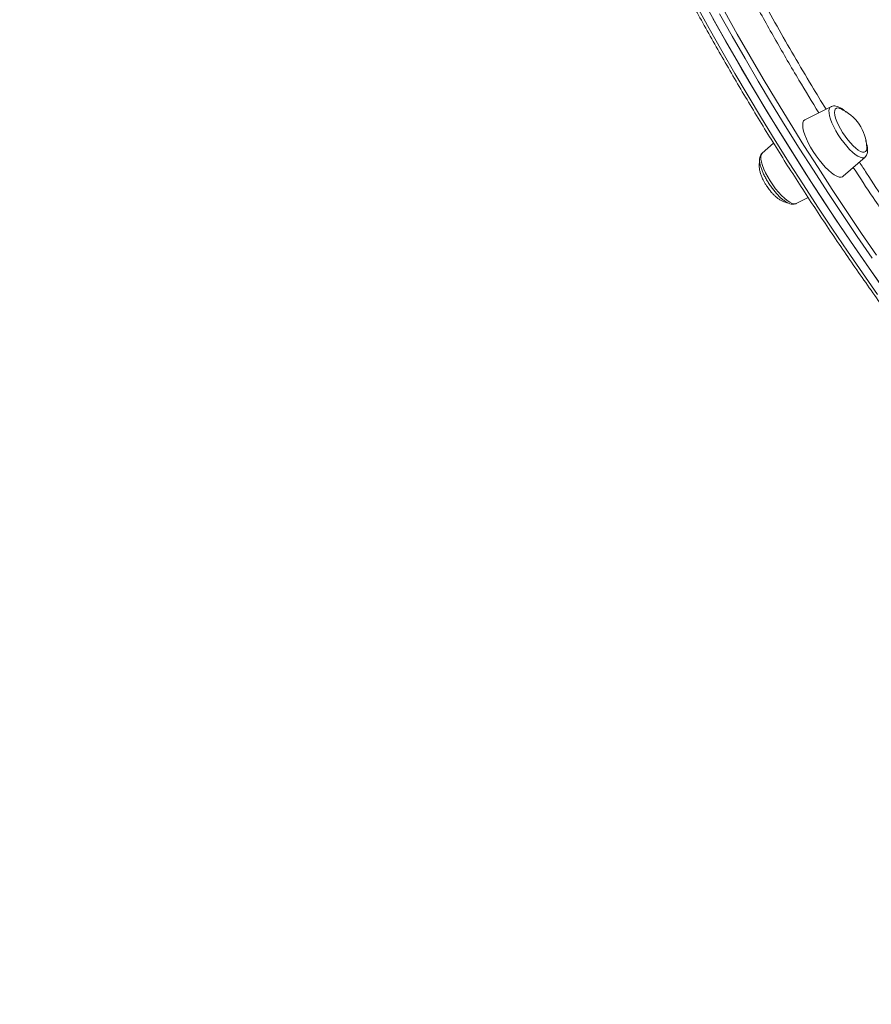
# Model space of a CAD drawing. Units: millimetres. Extents: x -4912 to 27628, y -3150 to 8831.
# Drawn here: x 12158 to 12557, y -2432 to -1971 of the extents above; entities that cross this region are included whole.
import ezdxf

# ---------------------------------------------------------------- set-up
doc = ezdxf.new("R2010")
doc.units = ezdxf.units.MM

msp = doc.modelspace()

# ---------------------------------------------------------------- linework, layer by layer
at = {"color": 7, "linetype": 'Continuous', "lineweight": 15}
for p, q in [((12538.23, -2011.38), (12526.05, -2017.52)), ((12511.36, -2028.47), (12506.04, -2033.17)), ((12543.97, -2044), (12554.19, -2034.97)), ((12522, -2056.76), (12521.76, -2056.85)), ((12522, -2056.76), (12527.57, -2053.95))]:
    msp.add_line(p, q, dxfattribs=at)
at = {"color": 8, "linetype": 'Continuous', "lineweight": 15, "flags": 128}
for points in [[(12475.48, -1964.34), (12481.27, -1974.8), (12487.19, -1985.27), (12493.25, -1995.76), (12499.43, -2006.24), (12505.75, -2016.72), (12512.18, -2027.19), (12518.72, -2037.63), (12525.37, -2048.04), (12532.13, -2058.41), (12538.99, -2068.73), (12545.93, -2079), (12552.97, -2089.2), (12560.09, -2099.32)], [(12557.51, -2082.39), (12550.49, -2072.17), (12543.57, -2061.89), (12536.74, -2051.56), (12530, -2041.18), (12523.38, -2030.76), (12516.86, -2020.31), (12510.46, -2009.84), (12504.18, -1999.36), (12498.02, -1988.87), (12492, -1978.39), (12486.11, -1967.92)], [(12488.49, -1966.97), (12494.35, -1977.39), (12500.34, -1987.83), (12506.47, -1998.27), (12512.72, -2008.7), (12519.09, -2019.12), (12525.58, -2029.52), (12532.18, -2039.89), (12538.88, -2050.23), (12545.68, -2060.51), (12552.57, -2070.75), (12559.55, -2080.92)], [(12554.19, -2034.97), (12553.67, -2035.26), (12552.89, -2035.32), (12551.94, -2035.08), (12550.85, -2034.55), (12549.64, -2033.74), (12548.34, -2032.68), (12546.99, -2031.38), (12545.61, -2029.88), (12544.25, -2028.22), (12542.93, -2026.44), (12541.68, -2024.58), (12540.55, -2022.69), (12539.55, -2020.82), (12538.71, -2019), (12538.06, -2017.29), (12537.6, -2015.73), (12537.34, -2014.35), (12537.31, -2013.19), (12537.49, -2012.28), (12537.88, -2011.64), (12538.23, -2011.38)], [(12521.76, -2056.85), (12520.98, -2056.91), (12520.04, -2056.67), (12518.94, -2056.14), (12517.74, -2055.33), (12516.44, -2054.26), (12515.08, -2052.97), (12513.71, -2051.47), (12512.34, -2049.81), (12511.02, -2048.03), (12509.78, -2046.17), (12508.64, -2044.28), (12507.65, -2042.4), (12506.81, -2040.59), (12506.15, -2038.88), (12505.69, -2037.31), (12505.44, -2035.94), (12505.4, -2034.78), (12505.58, -2033.87), (12505.98, -2033.23), (12506.04, -2033.17)]]:
    msp.add_lwpolyline(points, dxfattribs=at)
at = {"color": 7, "linetype": 'Continuous', "lineweight": 15, "flags": 128}
for points in [[(12478.64, -1962.21), (12484.42, -1972.67), (12490.34, -1983.14), (12496.4, -1993.62), (12502.59, -2004.11), (12508.9, -2014.59), (12515.33, -2025.05), (12521.87, -2035.5), (12528.53, -2045.91), (12535.28, -2056.28), (12542.14, -2066.6), (12549.09, -2076.86), (12556.12, -2087.06), (12563.24, -2097.19)], [(12482.96, -1970.05), (12488.85, -1980.52), (12494.87, -1991), (12501.03, -2001.49), (12507.31, -2011.97), (12513.71, -2022.44), (12520.23, -2032.89), (12526.85, -2043.31), (12533.58, -2053.69), (12540.42, -2064.02), (12547.34, -2074.3), (12554.35, -2084.52), (12561.45, -2094.67)], [(12542.68, -2012.3), (12542.31, -2012.15), (12541.45, -2011.96), (12540.76, -2012.08), (12540.27, -2012.49), (12539.98, -2013.19), (12539.91, -2014.15), (12540.05, -2015.34), (12540.41, -2016.74), (12540.97, -2018.29), (12541.72, -2019.97), (12542.63, -2021.71), (12543.68, -2023.47)], [(12526.05, -2017.52), (12525.97, -2017.56), (12525.43, -2018.08), (12525.11, -2018.88), (12525, -2019.95), (12525.11, -2021.27), (12525.43, -2022.8), (12525.97, -2024.5), (12526.71, -2026.36), (12527.63, -2028.31), (12528.7, -2030.32), (12529.92, -2032.34)], [(12543.68, -2023.47), (12544.84, -2025.19), (12546.07, -2026.84), (12547.35, -2028.35), (12548.63, -2029.7), (12549.87, -2030.83), (12551.04, -2031.71), (12552.11, -2032.33), (12553.05, -2032.66), (12553.83, -2032.69), (12554.42, -2032.43), (12554.81, -2031.87), (12554.99, -2031.04), (12555, -2030.51)], [(12529.92, -2032.34), (12531.25, -2034.33), (12532.65, -2036.24), (12534.11, -2038.03), (12535.58, -2039.66), (12537.04, -2041.1), (12538.45, -2042.31), (12539.77, -2043.26), (12540.99, -2043.93), (12542.07, -2044.32), (12542.99, -2044.4), (12543.72, -2044.18), (12543.97, -2044)]]:
    msp.add_lwpolyline(points, dxfattribs=at)
at = {"color": 7, "linetype": 'Continuous', "lineweight": 15}
msp.add_arc((12534.21, -2031.3), 20.81, 2.1839, 65.9819, dxfattribs=at)
for points, knots in [([(12403.01, -1642.41), (12402.2, -1643.25), (12400.51, -1644.97), (12398.17, -1647.91), (12395.94, -1651.15), (12393.91, -1654.65), (12392.06, -1658.4), (12390.41, -1662.41), (12388.95, -1666.65), (12387.69, -1671.14), (12386.62, -1675.88), (12385.75, -1680.84), (12385.08, -1686.03), (12384.61, -1691.46), (12384.33, -1697.1), (12384.26, -1702.95), (12384.38, -1709.02), (12384.7, -1715.3), (12385.21, -1721.78), (12385.92, -1728.46), (12386.83, -1735.33), (12387.93, -1742.38), (12389.23, -1749.63), (12390.71, -1757.05), (12392.39, -1764.64), (12394.25, -1772.4), (12396.31, -1780.32), (12398.55, -1788.4), (12400.97, -1796.63), (12403.57, -1805.01), (12406.36, -1813.52), (12409.33, -1822.17), (12412.47, -1830.95), (12415.78, -1839.84), (12419.27, -1848.85), (12422.93, -1857.97), (12426.75, -1867.19), (12430.73, -1876.51), (12434.88, -1885.91), (12439.19, -1895.4), (12443.64, -1904.96), (12448.25, -1914.58), (12453.01, -1924.27), (12457.92, -1934.01), (12462.96, -1943.8), (12468.14, -1953.63), (12473.45, -1963.49), (12478.9, -1973.38), (12484.47, -1983.29), (12490.16, -1993.2), (12495.97, -2003.13), (12501.89, -2013.04), (12507.92, -2022.95), (12514.06, -2032.84), (12520.29, -2042.71), (12526.62, -2052.55), (12533.05, -2062.34), (12539.56, -2072.09), (12546.15, -2081.79), (12552.82, -2091.43), (12559.56, -2101), (12566.37, -2110.49), (12573.24, -2119.91), (12580.16, -2129.24), (12587.14, -2138.47), (12594.17, -2147.61), (12601.24, -2156.63), (12608.35, -2165.55), (12615.49, -2174.34), (12622.65, -2183), (12629.84, -2191.54), (12637.05, -2199.93), (12644.26, -2208.17), (12651.49, -2216.27), (12658.71, -2224.21), (12665.93, -2231.99), (12673.14, -2239.59), (12680.33, -2247.03), (12687.51, -2254.28), (12694.66, -2261.35), (12701.78, -2268.23), (12708.86, -2274.91), (12715.91, -2281.4), (12722.91, -2287.68), (12729.86, -2293.75), (12736.76, -2299.61), (12743.59, -2305.25), (12750.36, -2310.67), (12757.06, -2315.87), (12763.69, -2320.83), (12770.24, -2325.57), (12776.71, -2330.06), (12783.08, -2334.32), (12789.37, -2338.33), (12795.56, -2342.1), (12801.65, -2345.62), (12807.63, -2348.89), (12813.51, -2351.9), (12819.27, -2354.66), (12824.92, -2357.16), (12830.44, -2359.4), (12835.85, -2361.37), (12841.12, -2363.08), (12846.26, -2364.53), (12851.27, -2365.7), (12856.14, -2366.61), (12860.87, -2367.24), (12865.45, -2367.6), (12869.87, -2367.68), (12874.14, -2367.49), (12878.25, -2367.03), (12882.19, -2366.3), (12885.96, -2365.28), (12888.88, -2364.29), (12890.49, -2363.54), (12890.97, -2363.33)], [0, 0, 0, 0, 0.008123, 0.016869, 0.02564, 0.034439, 0.043268, 0.052124, 0.061004, 0.069903, 0.078816, 0.087741, 0.096672, 0.105608, 0.114546, 0.123485, 0.132422, 0.141358, 0.150291, 0.159223, 0.168152, 0.177079, 0.186003, 0.194925, 0.203845, 0.212763, 0.22168, 0.230594, 0.239507, 0.248419, 0.257329, 0.266237, 0.275145, 0.284052, 0.292958, 0.301862, 0.310766, 0.31967, 0.328572, 0.337474, 0.346375, 0.355276, 0.364177, 0.373077, 0.381976, 0.390875, 0.399774, 0.408673, 0.417571, 0.426469, 0.435367, 0.444265, 0.453163, 0.46206, 0.470958, 0.479855, 0.488752, 0.497649, 0.506546, 0.515444, 0.524341, 0.533238, 0.542135, 0.551033, 0.55993, 0.568828, 0.577726, 0.586624, 0.595522, 0.60442, 0.613319, 0.622218, 0.631117, 0.640017, 0.648917, 0.657817, 0.666718, 0.67562, 0.684522, 0.693424, 0.702328, 0.711232, 0.720137, 0.729043, 0.737949, 0.746857, 0.755766, 0.764676, 0.773588, 0.782501, 0.791416, 0.800332, 0.80925, 0.81817, 0.827092, 0.836017, 0.844944, 0.853873, 0.862805, 0.871739, 0.880676, 0.889614, 0.898554, 0.907495, 0.916434, 0.925371, 0.934302, 0.943224, 0.952133, 0.961025, 0.969896, 0.97874, 0.987555, 0.996341, 1, 1, 1, 1]), ([(12532.54, -2014.25), (12529.42, -2009.15), (12522.53, -1997.87), (12512.4, -1980.4), (12503.17, -1963.96), (12497.77, -1953.76), (12495.61, -1949.68)], [0, 0, 0, 0, 0.237059, 0.523049, 0.809498, 1, 1, 1, 1]), ([(11890.54, -1989.29), (11889.98, -1989.84), (11888.53, -1991.29), (11886.4, -1993.9), (11884.14, -1997.09), (11882.07, -2000.54), (11880.19, -2004.24), (11878.5, -2008.2), (11877.01, -2012.4), (11875.7, -2016.84), (11874.6, -2021.53), (11873.69, -2026.45), (11872.98, -2031.6), (11872.47, -2036.98), (11872.16, -2042.58), (11872.05, -2048.4), (11872.13, -2054.43), (11872.42, -2060.67), (11872.89, -2067.11), (11873.57, -2073.75), (11874.44, -2080.58), (11875.5, -2087.6), (11876.76, -2094.81), (11878.21, -2102.2), (11879.85, -2109.76), (11881.68, -2117.49), (11883.7, -2125.38), (11885.9, -2133.43), (11888.29, -2141.63), (11890.86, -2149.98), (11893.61, -2158.47), (11896.55, -2167.09), (11899.65, -2175.85), (11902.94, -2184.72), (11906.39, -2193.71), (11910.02, -2202.81), (11913.81, -2212.01), (11917.76, -2221.31), (11921.88, -2230.7), (11926.15, -2240.17), (11930.58, -2249.71), (11935.17, -2259.33), (11939.9, -2269), (11944.77, -2278.74), (11949.79, -2288.52), (11954.94, -2298.34), (11960.23, -2308.2), (11965.65, -2318.08), (11971.2, -2327.98), (11976.87, -2337.9), (11982.65, -2347.82), (11988.56, -2357.74), (11994.57, -2367.65), (12000.68, -2377.54), (12006.9, -2387.42), (12013.21, -2397.26), (12019.62, -2407.06), (12026.11, -2416.82), (12032.69, -2426.53), (12039.35, -2436.18), (12046.07, -2445.76), (12052.87, -2455.27), (12059.73, -2464.7), (12066.64, -2474.05), (12073.62, -2483.3), (12080.63, -2492.46), (12087.7, -2501.5), (12094.8, -2510.44), (12101.93, -2519.25), (12109.09, -2527.94), (12116.28, -2536.5), (12123.48, -2544.92), (12130.69, -2553.19), (12137.91, -2561.32), (12145.14, -2569.29), (12152.36, -2577.1), (12159.57, -2584.74), (12166.77, -2592.2), (12173.95, -2599.49), (12181.1, -2606.59), (12188.23, -2613.51), (12195.32, -2620.23), (12202.38, -2626.76), (12209.38, -2633.08), (12216.34, -2639.19), (12223.25, -2645.09), (12230.1, -2650.77), (12236.88, -2656.23), (12243.6, -2661.47), (12250.24, -2666.48), (12256.8, -2671.26), (12263.28, -2675.8), (12269.68, -2680.1), (12275.98, -2684.16), (12282.19, -2687.97), (12288.3, -2691.54), (12294.3, -2694.86), (12300.2, -2697.92), (12305.98, -2700.73), (12311.65, -2703.27), (12317.2, -2705.56), (12322.63, -2707.59), (12327.93, -2709.35), (12333.1, -2710.84), (12338.13, -2712.07), (12343.03, -2713.02), (12347.78, -2713.71), (12352.39, -2714.12), (12356.84, -2714.25), (12361.14, -2714.12), (12365.28, -2713.71), (12369.25, -2713.02), (12373.05, -2712.06), (12376.23, -2711.02), (12378.08, -2710.2), (12378.78, -2709.89)], [0, 0, 0, 0, 0.005539, 0.014289, 0.023062, 0.031864, 0.040695, 0.049554, 0.058438, 0.067341, 0.076261, 0.085191, 0.09413, 0.103073, 0.112019, 0.120965, 0.129911, 0.138855, 0.147797, 0.156737, 0.165675, 0.17461, 0.183543, 0.192473, 0.201402, 0.210328, 0.219253, 0.228175, 0.237097, 0.246016, 0.254935, 0.263852, 0.272768, 0.281683, 0.290596, 0.299509, 0.308421, 0.317333, 0.326244, 0.335154, 0.344063, 0.352972, 0.36188, 0.370788, 0.379696, 0.388603, 0.39751, 0.406417, 0.415323, 0.424229, 0.433135, 0.442041, 0.450947, 0.459852, 0.468757, 0.477663, 0.486568, 0.495473, 0.504378, 0.513283, 0.522189, 0.531094, 0.539999, 0.548904, 0.55781, 0.566715, 0.575621, 0.584527, 0.593433, 0.60234, 0.611246, 0.620153, 0.62906, 0.637968, 0.646876, 0.655784, 0.664693, 0.673602, 0.682512, 0.691423, 0.700334, 0.709246, 0.718159, 0.727072, 0.735987, 0.744902, 0.753819, 0.762737, 0.771656, 0.780577, 0.789499, 0.798423, 0.807349, 0.816277, 0.825207, 0.834139, 0.843073, 0.85201, 0.86095, 0.869892, 0.878836, 0.887782, 0.89673, 0.905678, 0.914626, 0.923571, 0.932511, 0.941443, 0.950363, 0.959267, 0.96815, 0.977007, 0.985836, 0.994636, 1, 1, 1, 1]), ([(12545.33, -2013.91), (12544.98, -2013.59), (12544.17, -2012.88), (12542.95, -2012.04), (12541.72, -2011.41), (12540.58, -2011.06), (12539.54, -2011.01), (12538.76, -2011.12), (12538.38, -2011.34), (12538.28, -2011.4)], [0, 0, 0, 0, 0.149764, 0.334848, 0.527193, 0.69181, 0.830265, 0.956834, 1, 1, 1, 1]), ([(12554.2, -2034.92), (12554.35, -2034.79), (12554.74, -2034.45), (12555.13, -2033.69), (12555.39, -2032.74), (12555.46, -2031.62), (12555.32, -2030.28), (12555, -2028.85), (12554.63, -2027.82), (12554.46, -2027.37)], [0, 0, 0, 0, 0.075287, 0.20055, 0.332869, 0.484127, 0.661321, 0.851677, 1, 1, 1, 1]), ([(12506.05, -2033.21), (12505.93, -2033.31), (12505.56, -2033.6), (12505.17, -2034.31), (12504.87, -2035.24), (12504.77, -2036.33), (12504.87, -2037.63), (12505.2, -2039.14), (12505.75, -2040.8), (12506.47, -2042.53), (12507.34, -2044.29), (12508.34, -2046.06), (12509.44, -2047.81), (12510.64, -2049.5), (12511.89, -2051.1), (12513.18, -2052.57), (12514.48, -2053.89), (12515.79, -2055.03), (12517.09, -2055.97), (12518.32, -2056.65), (12519.48, -2057.05), (12520.52, -2057.13), (12521.24, -2057.09), (12521.55, -2056.93), (12521.57, -2056.92)], [0, 0, 0, 0, 0.017027, 0.053667, 0.0918, 0.134948, 0.185623, 0.241268, 0.295673, 0.348561, 0.400519, 0.451956, 0.503129, 0.554219, 0.60536, 0.656682, 0.708383, 0.76075, 0.814261, 0.869719, 0.919116, 0.960257, 0.997401, 1, 1, 1, 1]), ([(12504.87, -2037.17), (12504.82, -2037.3), (12504.64, -2037.76), (12504.57, -2038.82), (12504.67, -2040.25), (12505, -2041.85), (12505.53, -2043.48), (12506.15, -2044.96), (12506.81, -2046.28), (12507.5, -2047.52), (12508.05, -2048.36), (12508.34, -2048.81)], [0, 0, 0, 0, 0.043646, 0.163351, 0.295056, 0.423323, 0.558169, 0.691162, 0.782744, 0.884259, 1, 1, 1, 1]), ([(12592.47, -2102.98), (12589.28, -2098.66), (12581.79, -2088.5), (12570.29, -2072.14), (12558.85, -2055.4), (12551.78, -2044.56), (12548.7, -2039.82)], [0, 0, 0, 0, 0.210696, 0.495231, 0.779766, 1, 1, 1, 1]), ([(12508.34, -2048.81), (12508.78, -2049.43), (12509.41, -2050.31), (12510.43, -2051.53), (12511.35, -2052.52), (12512.48, -2053.6), (12513.68, -2054.58), (12514.92, -2055.4), (12516.14, -2055.99), (12517.14, -2056.33), (12517.68, -2056.35), (12517.87, -2056.35)], [0, 0, 0, 0, 0.164949, 0.233702, 0.346933, 0.463605, 0.585394, 0.707111, 0.825702, 0.939532, 1, 1, 1, 1])]:
    msp.add_open_spline(points, degree=3, knots=knots, dxfattribs=at)
at = {"color": 8, "linetype": 'Continuous', "lineweight": 15}
for points, knots in [([(12498.51, -1947.12), (12500.75, -1951.34), (12505.44, -1960.15), (12512.93, -1973.65), (12520.92, -1987.59), (12528.57, -2000.57), (12533.67, -2008.9), (12535.92, -2012.55)], [0, 0, 0, 0, 0.194258, 0.406456, 0.618654, 0.832413, 1, 1, 1, 1]), ([(12551.55, -2037.31), (12552.65, -2039.02), (12556.65, -2045.24), (12563.75, -2055.87), (12572.88, -2069.27), (12582.26, -2082.61), (12589.96, -2093.32), (12594.54, -2099.47), (12595.88, -2101.27)], [0, 0, 0, 0, 0.078545, 0.284924, 0.491303, 0.702173, 0.913042, 1, 1, 1, 1])]:
    msp.add_open_spline(points, degree=3, knots=knots, dxfattribs=at)

doc.saveas('drawing.dxf')
